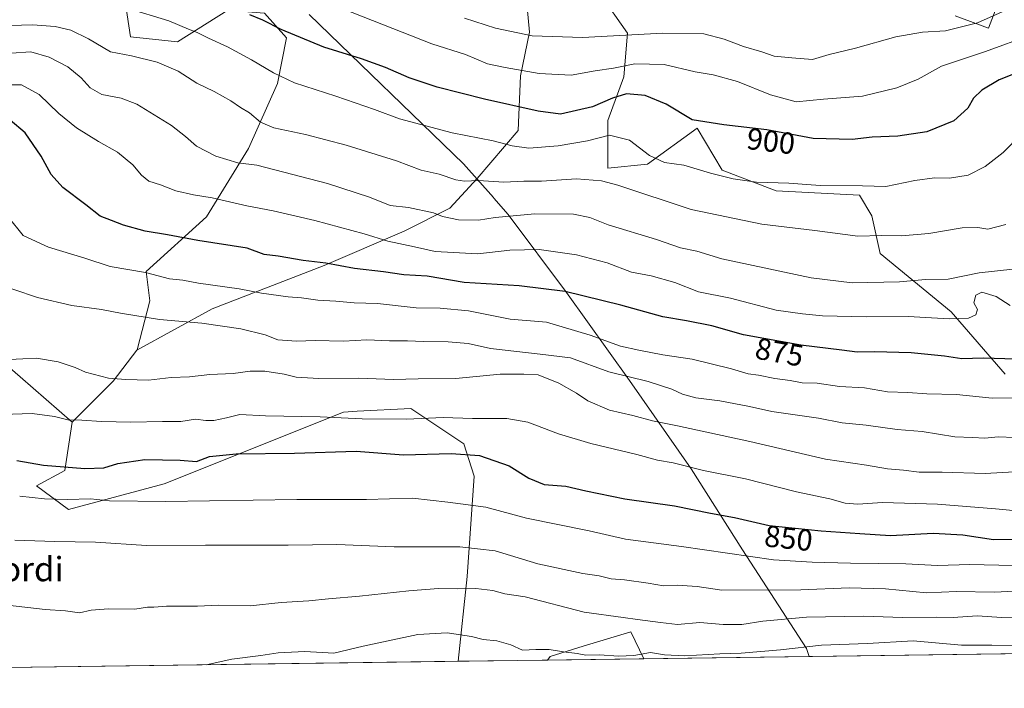
# Model space of a CAD drawing. Units: metres. Extents: x 593458 to 596895, y 4754516 to 4756876.
# Drawn here: x 593986 to 594311, y 4754516 to 4754736 of the extents above; entities that cross this region are included whole.
import ezdxf
from ezdxf.enums import TextEntityAlignment as Align

# ---------------------------------------------------------------- set-up
doc = ezdxf.new("R2010")
doc.units = ezdxf.units.M
doc.header["$MEASUREMENT"] = 0
for name, color, linetype, lineweight in [('Arbolado forestal CxS', 92, 'Continuous', 0), ('Comarca CxS', 21, 'Continuous', 0), ('Comunidad Autónoma CxS', 142, 'Continuous', 0), ('Curva de nivel maestra', 30, 'Continuous', 30), ('Curva de nivel normal', 30, 'Continuous', 0), ('Entidad de ámbito territorial', 7, 'Continuous', 0), ('Entidad de ámbito territorial CxS', 92, 'Continuous', 0), ('Municipio CxS', 4, 'Continuous', 0), ('Pastizal CxS', 92, 'Continuous', 0), ('Provincia CxS', 1, 'Continuous', 0), ('Rótulo de curva de nivel directora', 7, 'Continuous', 0), ('Texto cartográfico', 7, 'Continuous', 0)]:
    doc.layers.add(name, color=color, linetype=linetype, lineweight=lineweight)
doc.styles.add('Style-Arial', font='txt')

# ---------------------------------------------------------------- blocks, each defined once
blk = doc.blocks.new('*U23')
at = {"layer": 'Arbolado forestal CxS', "color": 92, "linetype": 'Continuous', "lineweight": 0}
blk.add_polyline3d([(594192.2763999999, 4754525.364600001, 829.6647999999988), (594160.4676000001, 4754524.9233, 829.4952999999952), (594161.3676000005, 4754526.0591, 829.8708999999944), (594172.3091000002, 4754529.4783, 831.3589000000065), (594188.0380999995, 4754534.265100001, 833.7214999999997)], close=True, dxfattribs=at)

msp = doc.modelspace()

# ---------------------------------------------------------------- linework, layer by layer
at = {"layer": 'Arbolado forestal CxS', "color": 92, "linetype": 'Continuous', "lineweight": 0, "extrusion": (-0.4118468994052386, 0.09363602252702664, 0.9064294935269975), "elevation": 201338.7825416726, "flags": 128}
msp.add_lwpolyline([(-4768003.732940552, -430055.2066686325), (-4767992.073452014, -430061.1390884387), (-4767975.914895222, -430072.3618174784)], dxfattribs=at)
at = {"layer": 'Arbolado forestal CxS', "color": 92, "linetype": 'Continuous', "lineweight": 0, "extrusion": (0.03542926620264053, 0.0004915719914208189, 0.9993720655758395), "elevation": 24214.21218359868, "flags": 128}
msp.add_lwpolyline([(4745824.315129505, -659591.5413555969), (4745824.315129505, -659277.8958403773)], dxfattribs=at)
at = {"layer": 'Arbolado forestal CxS', "color": 92, "linetype": 'Continuous', "lineweight": 0, "extrusion": (-0.005327612533407849, -7.392948417834128e-05, 0.99998580543882), "elevation": -2687.472803448262, "flags": 128}
msp.add_lwpolyline([(594188.263857755, 4754525.178909616), (594156.45460615, 4754524.737509614)], dxfattribs=at)
at = {"layer": 'Arbolado forestal CxS', "color": 92, "linetype": 'Continuous', "lineweight": 0}
for points in [[(594025.0755000003, 4754626.9937, 862.5136000000057), (594025.2068999996, 4754627.1643, 862.5540999999939), (594029.4123000001, 4754643.285900001, 867.5059000000037), (594028.2071000002, 4754652.929099999, 870.7044000000025), (594048.0997000001, 4754670.9869, 878.3395000000019), (594061.9495000001, 4754693.499700001, 887.0063999999984), (594071.4587000003, 4754714.8693, 894.2412000000041), (594074.4111000003, 4754729.995100001, 899.3957999999985), (594067.2273000004, 4754738.073100001, 901.355899999995), (594056.0811000001, 4754738.9987, 899.7044000000025), (594055.1482999995, 4754739.076099999, 899.5331000000006), (594038.4972000001, 4754728.6033, 893.5068000000028), (594023.0481000004, 4754730.3037, 892.4909999999946), (594021.0224000001, 4754743.4373, 896.5265999999974), (594017.5723000001, 4754754.780900001, 901.306500000006), (594009.6546, 4754760.192299999, 903.9388000000035), (594000.0477999998, 4754755.447100001, 901.3234999999986), (593982.5192999998, 4754746.7905, 897.7989999999991), (593968.9329000004, 4754730.585700001, 891.8834000000062), (593936.8339000001, 4754691.704100001, 880.842499999999), (593923.1858999999, 4754678.036499999, 876.1842000000034), (593907.6589000003, 4754672.1281, 873.3959999999934)], [(593982.5192999998, 4754746.7905, 897.7989999999991), (594000.0477999998, 4754755.447100001, 901.3234999999986), (594009.6546, 4754760.192299999, 903.9388000000035), (594017.5723000001, 4754754.780900001, 901.306500000006), (594021.0224000001, 4754743.4373, 896.5265999999974), (594023.0481000004, 4754730.3037, 892.4909999999946), (594038.4972000001, 4754728.6033, 893.5068000000028), (594055.1482999995, 4754739.076099999, 899.5331000000006), (594056.0811000001, 4754738.9987, 899.7044000000025), (594067.2273000004, 4754738.073100001, 901.355899999995), (594074.4111000003, 4754729.995100001, 899.3957999999985), (594071.4587000003, 4754714.8693, 894.2412000000041), (594061.9495000001, 4754693.499700001, 887.0063999999984), (594048.0997000001, 4754670.9869, 878.3395000000019), (594028.2071000002, 4754652.929099999, 870.7044000000025), (594029.4123000001, 4754643.285900001, 867.5059000000037), (594025.2068999996, 4754627.1643, 862.5540999999939), (594025.0755000003, 4754626.9937, 862.5136000000057), (594017.2471000003, 4754616.816500001, 860.0080000000017), (594003.7452999996, 4754603.315300001, 855.2679999999965), (594003.7274000002, 4754603.329399999, 855.2706999999937), (593986.5798000004, 4754618.297700001, 859.0016999999935), (593981.6244999999, 4754622.5452, 859.886599999998)], [(594311.4446999999, 4754619.113299999, 873.7195000000065), (594293.5891000004, 4754639.7149, 881.7853000000032), (594270.2411000002, 4754658.9429, 888.681700000001), (594267.4945, 4754671.3049, 892.263699999996), (594263.3734999998, 4754678.171700001, 894.3796000000002), (594235.9045000002, 4754679.5449, 894.6309000000037), (594218.0494999997, 4754686.412699999, 896.1980999999943), (594209.8088999996, 4754700.1469, 899.7609999999986), (594193.4744999995, 4754688.301899999, 894.2219999999943), (594180.3910999997, 4754686.9937, 892.0228999999963), (594180.3913000004, 4754702.693700001, 898.0515000000015), (594185.6250999998, 4754717.085300001, 904.1998000000023), (594186.9335000003, 4754731.4771, 911.305600000007), (594177.7753, 4754744.560500001, 918.6119999999937)], [(594177.7753, 4754744.560500001, 918.6119999999937), (594186.9335000003, 4754731.4771, 911.305600000007), (594185.6250999998, 4754717.085300001, 904.1998000000023), (594180.3913000004, 4754702.693700001, 898.0515000000015), (594180.3910999997, 4754686.9937, 892.0228999999963), (594193.4744999995, 4754688.301899999, 894.2219999999943), (594209.8088999996, 4754700.1469, 899.7609999999986), (594218.0494999997, 4754686.412699999, 896.1980999999943), (594235.9045000002, 4754679.5449, 894.6309000000037), (594263.3734999998, 4754678.171700001, 894.3796000000002), (594267.4945, 4754671.3049, 892.263699999996), (594270.2411000002, 4754658.9429, 888.681700000001), (594293.5891000004, 4754639.7149, 881.7853000000032), (594311.4446999999, 4754619.113299999, 873.7195000000065)], [(594294.9649, 4754737.229900001, 912.7550000000047), (594305.9528999999, 4754733.108899999, 909.7957000000025), (594310.0727000004, 4754744.096700001, 913.4789000000019)], [(594310.0727000004, 4754744.096700001, 913.4789000000019), (594305.9528999999, 4754733.108899999, 909.7957000000025), (594294.9649, 4754737.229900001, 912.7550000000047)], [(593897.4407000003, 4754657.7916, 868.7934999999999), (593916.4968999998, 4754649.445699999, 865.903999999995), (593939.8579000002, 4754643.782400001, 863.3600000000006), (593956.1398, 4754637.4112, 862.3849999999949), (593972.4216999998, 4754630.3322, 861.5918999999994), (593981.6244999999, 4754622.5452, 859.886599999998), (593986.5798000004, 4754618.297700001, 859.0016999999935), (594003.7274000002, 4754603.329399999, 855.2706999999937), (594003.7452999996, 4754603.315300001, 855.2679999999965)], [(593897.4407000003, 4754657.7916, 868.7934999999999), (593916.4968999998, 4754649.445699999, 865.903999999995), (593939.8579000002, 4754643.782400001, 863.3600000000006), (593956.1398, 4754637.4112, 862.3849999999949), (593972.4216999998, 4754630.3322, 861.5918999999994), (593981.6244999999, 4754622.5452, 859.886599999998), (593986.5798000004, 4754618.297700001, 859.0016999999935), (594003.7274000002, 4754603.329399999, 855.2706999999937), (594003.7452999996, 4754603.315300001, 855.2679999999965)], [(593981.6244999999, 4754622.5452, 859.886599999998), (593986.5798000004, 4754618.297700001, 859.0016999999935), (594003.7274000002, 4754603.329399999, 855.2706999999937), (594003.7452999996, 4754603.315300001, 855.2679999999965), (594003.7154999999, 4754603.285499999, 855.2575999999973), (594001.3271000005, 4754587.3663, 850.252099999998), (593991.9861000003, 4754582.306100001, 847.503800000006), (594002.5562000005, 4754574.585100001, 844.4014000000025), (594034.1202999996, 4754582.9781, 847.7035999999936), (594093.2697000002, 4754606.649300001, 856.3018000000012), (594097.7182999998, 4754606.885700001, 856.4449000000022), (594115.4776999997, 4754607.828500001, 857.1147000000057), (594132.9117000002, 4754596.192299999, 852.1012999999948), (594136.3465, 4754585.4825, 848.2823000000062), (594133.9691000005, 4754552.408700001, 836.9600000000065), (594131.0542000001, 4754524.5152, 827.9137999999948), (593817.6357000005, 4754520.1665, 839.0270000000019)], [(594003.7452999996, 4754603.315300001, 855.2679999999965), (594003.7154999999, 4754603.285499999, 855.2575999999973), (594001.3271000005, 4754587.3663, 850.252099999998), (593991.9861000003, 4754582.306100001, 847.503800000006), (594002.5562000005, 4754574.585100001, 844.4014000000025), (594034.1202999996, 4754582.9781, 847.7035999999936), (594093.2697000002, 4754606.649300001, 856.3018000000012), (594097.7182999998, 4754606.885700001, 856.4449000000022), (594115.4776999997, 4754607.828500001, 857.1147000000057), (594132.9117000002, 4754596.192299999, 852.1012999999948), (594136.3465, 4754585.4825, 848.2823000000062), (594133.9691000005, 4754552.408700001, 836.9600000000065), (594131.0542000001, 4754524.5153, 827.9137999999948)], [(594192.2763999999, 4754525.364700001, 829.6647999999988), (594188.0380999995, 4754534.265100001, 833.7214999999997), (594172.3091000002, 4754529.4783, 831.3589000000065), (594161.3676000005, 4754526.0591, 829.8708999999944), (594160.4676999999, 4754524.923400001, 829.4953999999999)]]:
    msp.add_polyline3d(points, dxfattribs=at)
at = {"layer": 'Comarca CxS', "color": 21, "linetype": 'Continuous', "lineweight": 0, "flags": 128}
msp.add_lwpolyline([(595699.2419428778, 4754546.273443883), (594246.748132666, 4754526.120390803), (593814.4107699681, 4754520.121798753)], dxfattribs=at)
at = {"layer": 'Comunidad Autónoma CxS', "color": 142, "linetype": 'Continuous', "lineweight": 0, "flags": 128}
msp.add_lwpolyline([(593773.5400767897, 4754519.554726285), (593489.2300007134, 4754515.609982415), (593478.2852878962, 4755317.64561003), (593471.785309799, 4755793.968205084), (593457.6600007137, 4756829.079982393), (595174.0183501121, 4756852.902159957), (595551.1852865288, 4756858.137044464), (596856.2000007394, 4756876.249982392), (596860.2509323638, 4756589.828564774), (596888.920000738, 4754562.779982416), (596681.6981451827, 4754559.904821762), (595954.7833663989, 4754549.819028613), (595699.2419428778, 4754546.273443883), (594246.748132666, 4754526.120390803), (593814.4107699681, 4754520.121798753)], close=True, dxfattribs=at)
at = {"layer": 'Curva de nivel maestra', "color": 30, "linetype": 'Continuous', "lineweight": 30, "flags": 128}
for points, elevation in [([(594318.3399999999, 4754719.670100001), (594309.4699999997, 4754716.090100001), (594303.6900000004, 4754712.700099999), (594300.9699999997, 4754710.110099999), (594299.0599999996, 4754706.840100001), (594296.8399999999, 4754704.700099999), (594294.4900000002, 4754702.6501), (594285.5599999996, 4754698.950099999), (594276.04, 4754697.610099999), (594267.5599999996, 4754697.190099999), (594260.9800000006, 4754696.5001), (594248.1500000004, 4754696.790100001), (594232.8600000005, 4754699.630100001), (594218.7000000002, 4754701.3301), (594208.2100000001, 4754702.9101), (594199.5899999999, 4754708.090100001), (594192.7000000002, 4754710.920100001), (594186.54, 4754711.460100001), (594181.9299999997, 4754710.120100001), (594175.3200000003, 4754707.1801), (594164.7400000002, 4754704.780099999), (594157.4100000003, 4754705.8301), (594139.7400000002, 4754709.790100001), (594124.0999999996, 4754713.7501), (594114.8799999999, 4754716.840100001), (594107.1299999999, 4754720.1601), (594099.1399999997, 4754723.0101), (594086.7400000002, 4754726.9101), (594072.6900000004, 4754732.7301), (594066.6500000004, 4754735.8101), (594062.3799999999, 4754737.5701)], 900), ([(594314.9600000001, 4754624.120100001), (594304.1200000001, 4754624.4001), (594297.1200000001, 4754624.210100001), (594291.4000000004, 4754625.030099999), (594280.3799999999, 4754626.200099999), (594268.3600000005, 4754626.540100001), (594262.5700000003, 4754626.4101), (594257.6100000005, 4754627.0701), (594244.0899999999, 4754628.690099999), (594225.0999999996, 4754632.110099999), (594214.7400000002, 4754635.0601), (594206.3799999999, 4754636.710100001), (594198.5700000003, 4754638.020099999), (594184.7100000001, 4754641.860099999), (594166.2800000003, 4754646.4001), (594151.1600000003, 4754648.210100001), (594132.9900000002, 4754649.3301), (594120.8499999996, 4754651.4101), (594113.0899999999, 4754651.920100001), (594106.4600000001, 4754652.9001), (594096.8399999999, 4754653.9801), (594087.3799999999, 4754655.7501), (594079.9600000001, 4754656.600099999), (594071.7100000001, 4754657.9801), (594067.0999999996, 4754658.600099999), (594061.4900000002, 4754660.620100001), (594045.2100000001, 4754663.130100001), (594035.2100000001, 4754665.0101), (594027.8600000005, 4754666.210100001), (594020.7400000002, 4754668.190099999), (594016.79, 4754669.8201), (594013.0099999999, 4754671.2301), (594008.2599999999, 4754674.940099999), (594000.6699999999, 4754680.610099999), (593996.8099999996, 4754684.9001), (593993.5999999996, 4754690.970100001), (593988.2199999997, 4754698.6801), (593983.3600000005, 4754702.800100001)], 875), ([(593985.5300000003, 4754590.6801), (593994.3300000001, 4754589.100099999), (594007.9000000004, 4754588.030099999), (594014.2000000002, 4754588.2301), (594018.7800000003, 4754589.640100001), (594027.6799999997, 4754591.0001), (594039.3700000001, 4754590.780099999), (594044.7800000003, 4754590.360099999), (594049.0499999998, 4754591.970100001), (594057.7999999998, 4754592.840100001), (594077.0999999996, 4754593.130100001), (594097.4199999999, 4754593.780099999), (594113.0599999996, 4754592.5801), (594128.7300000006, 4754593.0101), (594138.04, 4754592.3301), (594147.8200000003, 4754588.960100001), (594154.3899999997, 4754584.870100001), (594159.3899999997, 4754582.7601), (594166.5499999998, 4754582.2601), (594173.1100000005, 4754580.640100001), (594185.9600000001, 4754578.0101), (594202.3700000001, 4754575.700099999), (594214.2800000003, 4754573.3101), (594222.1900000004, 4754571.870100001), (594233.5999999996, 4754569.300100001), (594250.7800000003, 4754567.4801), (594263.5300000003, 4754566.5701), (594273.6299999999, 4754566.0001), (594287.6900000004, 4754566.720100001), (594297.4500000002, 4754566.1501), (594307.54, 4754564.6601), (594315.4299999997, 4754564.780099999)], 850)]:
    msp.add_lwpolyline(points, dxfattribs=dict(at, elevation=elevation))
at = {"layer": 'Curva de nivel normal', "color": 30, "linetype": 'Continuous', "lineweight": 0, "flags": 128}
for points, elevation in [([(594316.7400000002, 4754698.26), (594310.7400000002, 4754692.180000001), (594304.8600000005, 4754687.609999999), (594299.2100000001, 4754684.76), (594293.1100000005, 4754683.74), (594288.0899999999, 4754683.779999999), (594281.6600000003, 4754682.9), (594272.0700000003, 4754681), (594264.4100000003, 4754681.17), (594250.4100000003, 4754681.289999999), (594240.04, 4754682.039999999), (594229.4400000004, 4754682.449999999), (594221.7300000006, 4754683.52), (594214.2699999996, 4754685.359999999), (594205.5099999999, 4754688), (594199.0899999999, 4754688.890000001), (594194.1299999999, 4754691.189999999), (594187.5300000003, 4754696.230000001), (594180.9100000003, 4754697.859999999), (594173.75, 4754696.07), (594164.0700000003, 4754694.359999999), (594154.3799999999, 4754693.619999999), (594148.8899999997, 4754694.41), (594142.6299999999, 4754696), (594129.0300000003, 4754698.640000001), (594111.6699999999, 4754703.27), (594103.4100000003, 4754706.4), (594090.7400000002, 4754710.699999999), (594077.0800000001, 4754715.180000001), (594070.1399999997, 4754718.439999999), (594062.8600000005, 4754722.699999999), (594054.9800000006, 4754727.01), (594048.7100000001, 4754729.850000001), (594044.9699999997, 4754731.730000001), (594042.1699999999, 4754732.800000001), (594035.5899999999, 4754735.619999999), (594021.9100000003, 4754739.74)], 895), ([(594320.0099999999, 4754730.930000001), (594304.8899999997, 4754725.439999999), (594290.4100000003, 4754720.619999999), (594282.7400000002, 4754716.34), (594275.7400000002, 4754713.5), (594264.3499999996, 4754710.74), (594251.4699999997, 4754709.789999999), (594242.5199999996, 4754708.930000001), (594233.9900000002, 4754711.230000001), (594223.2000000002, 4754715.619999999), (594215.1200000001, 4754717.82), (594209.1500000004, 4754718.75), (594199.0199999996, 4754721.199999999), (594189.2800000003, 4754721.359999999), (594182.2199999997, 4754719.949999999), (594176.2800000003, 4754719.050000001), (594168.3200000003, 4754717.67), (594157.7699999996, 4754718.26), (594146.5199999996, 4754720.220000001), (594140.7100000001, 4754721.41), (594133.4699999997, 4754724.470000001), (594122.4000000004, 4754727.960000001), (594093.0700000003, 4754739.49)], 905), ([(594311.4699999997, 4754739.01), (594302.3300000001, 4754734.92), (594291.7400000002, 4754732.32), (594284.1399999997, 4754731.800000001), (594275.3399999999, 4754730.26), (594262.0700000003, 4754726.59), (594253.3600000005, 4754724.460000001), (594247.8899999997, 4754722.810000001), (594241.0300000003, 4754723.34), (594235.25, 4754723.939999999), (594231.1699999999, 4754725.4), (594225.1399999997, 4754727.060000001), (594218.7999999998, 4754729.529999999), (594212.0199999996, 4754731.279999999), (594198.5099999999, 4754731.550000001), (594172.0300000003, 4754730.100000001), (594155.4500000002, 4754730.680000001), (594143.3700000001, 4754733.140000001), (594133.1799999997, 4754736.439999999)], 910), ([(594311.6100000005, 4754668.42), (594305.7100000001, 4754666.869999999), (594302.4100000003, 4754667.41), (594297.1900000004, 4754667.380000001), (594286.2100000001, 4754665.480000001), (594277.2199999997, 4754664.689999999), (594270.6799999997, 4754664.779999999), (594262.79, 4754664.640000001), (594248.6200000001, 4754666.51), (594231.1900000004, 4754668.600000001), (594207.8799999999, 4754673.350000001), (594183.7000000002, 4754681.4), (594178.2599999999, 4754682.83), (594170.0700000003, 4754683.5), (594158.4900000002, 4754682.76), (594152.7300000006, 4754682.720000001), (594146.1600000003, 4754682.449999999), (594137.7400000002, 4754682.960000001), (594133.1399999997, 4754682.699999999), (594130.3300000001, 4754683.180000001), (594124.7999999998, 4754684.99), (594118.8099999996, 4754686.369999999), (594110.6799999997, 4754689.42), (594094.1299999999, 4754694.600000001), (594080.6699999999, 4754698.16), (594070.2199999997, 4754700.32), (594065.8300000001, 4754702.210000001), (594062.2300000006, 4754705.26), (594059.2599999999, 4754707.050000001), (594056.1100000005, 4754709.210000001), (594050.6399999997, 4754712.24), (594044.8799999999, 4754715.08), (594038.7000000002, 4754718.939999999), (594031.7599999999, 4754721.930000001), (594023.3200000003, 4754724.029999999), (594016.3700000001, 4754725.359999999), (594009.1200000001, 4754729.630000001), (594003.3099999996, 4754732.52), (593998.1299999999, 4754733.699999999), (593990.7400000002, 4754734.24), (593983.4100000003, 4754734.039999999)], 890), ([(594314, 4754653.77), (594302.9000000004, 4754652.57), (594292.6600000003, 4754650.430000001), (594285.1200000001, 4754650.32), (594276.5300000003, 4754649.560000001), (594261, 4754649.199999999), (594247.4600000001, 4754650.83), (594218, 4754657.180000001), (594209.7199999997, 4754659.630000001), (594204.3899999997, 4754660.710000001), (594196.4400000004, 4754663.470000001), (594180.5199999996, 4754668.300000001), (594174.5, 4754670.77), (594169.0499999998, 4754671.91), (594156.3600000005, 4754671.99), (594143.2000000002, 4754670.789999999), (594137.7800000003, 4754669.92), (594131.1799999997, 4754670), (594125.8700000001, 4754671.119999999), (594122.9100000003, 4754672.300000001), (594114.6900000004, 4754674.08), (594108.6699999999, 4754674.699999999), (594101.79, 4754677.49), (594087.9600000001, 4754681.980000001), (594064.7100000001, 4754688.060000001), (594058.4100000003, 4754688.779999999), (594051.1799999997, 4754691.02), (594044.7199999997, 4754694.310000001), (594041.1500000004, 4754697.449999999), (594036.54, 4754701.109999999), (594030.7599999999, 4754704.59), (594025.1100000005, 4754708.140000001), (594019.9199999999, 4754710.050000001), (594013.5099999999, 4754711.27), (594009.7199999997, 4754713.52), (594006.7699999996, 4754716.800000001), (594002.3700000001, 4754720.4), (593996.2000000002, 4754723.560000001), (593990.1699999999, 4754725.4), (593983.6200000001, 4754724.9)], 885), ([(594313.0700000003, 4754641.74), (594308.4400000004, 4754644.680000001), (594303.7199999997, 4754646.180000001), (594301.7400000002, 4754645.140000001), (594301.0899999999, 4754642.609999999), (594302.2999999998, 4754640.439999999), (594301.7199999997, 4754638.630000001), (594299.3600000005, 4754637.630000001), (594292.9400000004, 4754637.359999999), (594279.4299999997, 4754638.130000001), (594265.75, 4754638.02), (594251.1799999997, 4754638.34), (594244.6299999999, 4754638.980000001), (594235.8899999997, 4754640.26), (594220.8300000001, 4754644.199999999), (594210.3300000001, 4754646.230000001), (594202.5199999996, 4754649.380000001), (594194.7100000001, 4754651.560000001), (594188.25, 4754652.720000001), (594180.1399999997, 4754655.789999999), (594170.0199999996, 4754658.42), (594157.8099999996, 4754660.16), (594148.0899999999, 4754660), (594137.5800000001, 4754658.83), (594123.5, 4754659.529999999), (594116.6500000004, 4754661.100000001), (594107.8600000005, 4754662.92), (594100.0700000003, 4754665.34), (594083.7400000002, 4754669.720000001), (594070.0700000003, 4754672.91), (594061.3099999996, 4754674.600000001), (594049.9400000004, 4754677.25), (594043.8200000003, 4754678.180000001), (594037.9500000002, 4754679.539999999), (594032.9000000004, 4754681.529999999), (594029.0599999996, 4754682.710000001), (594026.6200000001, 4754684.66), (594023.79, 4754688.16), (594018.7300000006, 4754692.279999999), (594012.4199999999, 4754695.859999999), (594005.2199999997, 4754700.350000001), (593999.3300000001, 4754705.08), (593992.8899999997, 4754711.34), (593987.0700000003, 4754714.449999999), (593981.7400000002, 4754714.5)], 880), ([(594320.4100000003, 4754611.4), (594307.1500000004, 4754611.27), (594295.3499999996, 4754612.470000001), (594285.5599999996, 4754612.600000001), (594279.2999999998, 4754613.09), (594272.6399999997, 4754613.33), (594265.0899999999, 4754614.600000001), (594256.8399999999, 4754615.109999999), (594249.3799999999, 4754616.140000001), (594244.4800000006, 4754616.300000001), (594240.5, 4754617.02), (594235.5099999999, 4754617.66), (594230.0599999996, 4754618.84), (594226.6299999999, 4754619.189999999), (594221.1500000004, 4754620.890000001), (594208.1799999997, 4754624.07), (594198.5700000003, 4754625.529999999), (594190.5800000001, 4754627.08), (594184.5599999996, 4754628.350000001), (594174.6100000005, 4754632), (594160.2100000001, 4754636.310000001), (594148.1699999999, 4754637.289999999), (594134.4100000003, 4754639.970000001), (594125.0999999996, 4754640.869999999), (594117.1699999999, 4754641.029999999), (594104.4299999997, 4754642.380000001), (594096.7300000006, 4754642.640000001), (594090.7400000002, 4754643.180000001), (594084.75, 4754643.539999999), (594079.4199999999, 4754644.279999999), (594074.9900000002, 4754644.59), (594066.1600000003, 4754645.800000001), (594058.8499999996, 4754647.26), (594045.4800000006, 4754649.07), (594040.2199999997, 4754650.060000001), (594035.8899999997, 4754650.59), (594027.9199999999, 4754652.619999999), (594016.2599999999, 4754654.630000001), (594007.9400000004, 4754657.4), (593995.9400000004, 4754660.949999999), (593987.6299999999, 4754664.84), (593982.7199999997, 4754670.99)], 870), ([(594314.5300000003, 4754598.26), (594309.0700000003, 4754598.430000001), (594304.7400000002, 4754598.060000001), (594300.6600000003, 4754598.300000001), (594294.7699999996, 4754598.52), (594284, 4754600.199999999), (594275.7800000003, 4754600.880000001), (594265.6399999997, 4754602.350000001), (594257.6799999997, 4754603.07), (594249.9000000004, 4754604.680000001), (594234.4699999997, 4754606.859999999), (594227.0700000003, 4754608.460000001), (594217.3799999999, 4754610.32), (594209.4100000003, 4754611.380000001), (594205.0099999999, 4754612.5), (594201.5, 4754614.24), (594193.6799999997, 4754616.720000001), (594180.7400000002, 4754619.939999999), (594168.0700000003, 4754624.470000001), (594158.0700000003, 4754625.77), (594141.7400000002, 4754627.609999999), (594134.3200000003, 4754629.189999999), (594127.7199999997, 4754629.800000001), (594119.6299999999, 4754629.91), (594114.3300000001, 4754630.16), (594108.3899999997, 4754630.07), (594100.9400000004, 4754630.449999999), (594093.2100000001, 4754629.970000001), (594083.8799999999, 4754630.24), (594077.7100000001, 4754630.029999999), (594071.5800000001, 4754630.430000001), (594067.4199999999, 4754632.07), (594059.3399999999, 4754634.039999999), (594046.5099999999, 4754635.949999999), (594032.54, 4754637.199999999), (594019.75, 4754639.189999999), (594013.4600000001, 4754640.49), (594003.7000000002, 4754641.74), (593992.3600000005, 4754644.380000001), (593976.6100000005, 4754649.630000001)], 865), ([(594314.3399999999, 4754586.949999999), (594304.7999999998, 4754586.42), (594290.7000000002, 4754586.859999999), (594283.0499999998, 4754586.869999999), (594277.9000000004, 4754587.470000001), (594272.5999999996, 4754587.930000001), (594265.7400000002, 4754589.109999999), (594252.1799999997, 4754591.140000001), (594227.25, 4754596.9), (594203.4199999999, 4754602.119999999), (594195.1399999997, 4754603.730000001), (594188.6100000005, 4754605.539999999), (594180.9299999997, 4754607.25), (594173.79, 4754610.390000001), (594170.0199999996, 4754612.850000001), (594164.2100000001, 4754616.119999999), (594157.4299999997, 4754618.92), (594152.7100000001, 4754619.140000001), (594144.9400000004, 4754619.100000001), (594130.2300000006, 4754617.689999999), (594117.8600000005, 4754617.550000001), (594109.7400000002, 4754617.32), (594098.2599999999, 4754617.83), (594085.1299999999, 4754617.720000001), (594077.5899999999, 4754618.189999999), (594073.7199999997, 4754619.17), (594067.3099999996, 4754620.100000001), (594062.4900000002, 4754620.100000001), (594056.8499999996, 4754619.34), (594049.1200000001, 4754619.039999999), (594042.4600000001, 4754618.289999999), (594036.3799999999, 4754618.060000001), (594028.9299999997, 4754617.15), (594021.4600000001, 4754617.380000001), (594015.7400000002, 4754617.77), (594008.2000000002, 4754619.83), (594004.7100000001, 4754621.359999999), (593999.1399999997, 4754623.17), (593991.9900000002, 4754624.359999999), (593987.4800000006, 4754624.180000001), (593980.8600000005, 4754623.890000001)], 860), ([(594319.9199999999, 4754573.65), (594308.1799999997, 4754574.699999999), (594289.0700000003, 4754576.27), (594271.0099999999, 4754576.890000001), (594262.8200000003, 4754576.300000001), (594258.6799999997, 4754576.58), (594253.6200000001, 4754578.01), (594242.6100000005, 4754580.350000001), (594225.7599999999, 4754584.59), (594211.9500000002, 4754587.42), (594201.9100000003, 4754589.880000001), (594196.8200000003, 4754590.84), (594189.9600000001, 4754592.66), (594174.79, 4754596.27), (594164.0999999996, 4754599.52), (594154.0700000003, 4754603.350000001), (594147.0700000003, 4754604.57), (594135.7400000002, 4754604.57), (594126.0700000003, 4754604.84), (594114.0499999998, 4754604.310000001), (594099.4400000004, 4754604.42), (594085.5499999998, 4754605.050000001), (594067.5300000003, 4754605.42), (594059.0800000001, 4754605.880000001), (594054.6699999999, 4754604.699999999), (594050.5199999996, 4754603.890000001), (594047.8200000003, 4754603.9), (594044.4199999999, 4754604.300000001), (594039.6100000005, 4754603.57), (594033.54, 4754603.57), (594023.0700000003, 4754603.300000001), (594013.4100000003, 4754603.49), (594006.9600000001, 4754604.01), (594002.3099999996, 4754604.08), (593997.9600000001, 4754605.16), (593990.5999999996, 4754606.220000001), (593980.8300000001, 4754605.800000001)], 855), ([(594314.0700000003, 4754556.07), (594299.7400000002, 4754556.430000001), (594289.1299999999, 4754556.109999999), (594278.6299999999, 4754556.59), (594260.4600000001, 4754556.800000001), (594247.7400000002, 4754557.180000001), (594235.0700000003, 4754557.930000001), (594204.7400000002, 4754562.32), (594186.2100000001, 4754564.76), (594174.2800000003, 4754567.539999999), (594153.54, 4754571.67), (594140.1200000001, 4754575.34), (594127.6399999997, 4754576.92), (594116, 4754578.220000001), (594100.7999999998, 4754577.850000001), (594077.8099999996, 4754577.789999999), (594034.6699999999, 4754577.119999999), (594016.1200000001, 4754577.390000001), (594009.8399999999, 4754578.02), (594002.2000000002, 4754577.83), (593994.6100000005, 4754578.07), (593986.4600000001, 4754578.949999999)], 845), ([(594323.7400000002, 4754548.100000001), (594307.7400000002, 4754547.32), (594295.4199999999, 4754547.480000001), (594285.5099999999, 4754547.109999999), (594271.9800000006, 4754548.350000001), (594260.0199999996, 4754548.720000001), (594244, 4754548.029999999), (594217.9600000001, 4754548), (594209.8799999999, 4754549.15), (594203.2199999997, 4754549.640000001), (594198.7400000002, 4754549.34), (594193.7400000002, 4754550.25), (594185.9100000003, 4754551.380000001), (594181.4900000002, 4754551.720000001), (594177.5499999998, 4754552.640000001), (594172.1500000004, 4754553.4), (594157.29, 4754556.600000001), (594143.2800000003, 4754560.949999999), (594131.6200000001, 4754562.220000001), (594109.9000000004, 4754562.24), (594091.0599999996, 4754563), (594075.0199999996, 4754562.82), (594047.7400000002, 4754562.83), (594028.2400000002, 4754562.699999999), (594011.5, 4754563.76), (593998.0599999996, 4754564.02), (593984.9100000003, 4754564.430000001)], 840), ([(594322.9800000006, 4754539.01), (594310.3600000005, 4754538.949999999), (594302.1799999997, 4754539.449999999), (594294.2699999996, 4754538.980000001), (594288.8300000001, 4754539.02), (594277.5700000003, 4754538.930000001), (594264.7800000003, 4754539.41), (594245.9299999997, 4754539.02), (594231.5099999999, 4754537.680000001), (594224.5999999996, 4754536.619999999), (594218.4100000003, 4754536.640000001), (594210.7400000002, 4754537.310000001), (594203.4100000003, 4754536.67), (594197.7400000002, 4754537.34), (594190.1699999999, 4754538.279999999), (594185.4600000001, 4754538.99), (594172.6100000005, 4754540.710000001), (594153.1500000004, 4754545.699999999), (594146.4900000002, 4754546.77), (594142.4400000004, 4754547.800000001), (594136.8799999999, 4754548.460000001), (594130.8200000003, 4754548.359999999), (594124.5700000003, 4754548.49), (594114.7800000003, 4754547.710000001), (594098.54, 4754545.92), (594088.2400000002, 4754545.130000001), (594081.8200000003, 4754544.480000001), (594072.7300000006, 4754543.930000001), (594062.4100000003, 4754542.83), (594052.0700000003, 4754543.039999999), (594045.1299999999, 4754542.710000001), (594034.9299999997, 4754542.640000001), (594030.6600000003, 4754542.359999999), (594028.6200000001, 4754542.32), (594024.4199999999, 4754541.710000001), (594015.75, 4754541.789999999), (594010.0599999996, 4754541.34), (594006.1500000004, 4754540.52), (594001.6200000001, 4754541.109999999), (593994.8899999997, 4754541.58), (593982.4100000003, 4754542.960000001)], 835.0000000000001), ([(594317.6799999997, 4754529.550000001), (594307.0700000003, 4754529.779999999), (594297.0199999996, 4754529.800000001), (594281.0999999996, 4754531.25), (594266.0199999996, 4754530.359999999), (594250.9000000004, 4754529.810000001), (594237.3799999999, 4754528.26), (594224.4100000003, 4754527.140000001), (594217.3200000003, 4754527.01), (594205.7699999996, 4754526.279999999), (594199.0800000001, 4754526.689999999), (594194.4299999997, 4754527.359999999), (594189.0099999999, 4754526.439999999), (594183.9000000004, 4754526.220000001), (594177.6500000004, 4754526.640000001), (594173.1500000004, 4754526.480000001), (594170.2400000002, 4754527.050000001), (594165.7599999999, 4754527.58), (594161.04, 4754528.430000001), (594156.6399999997, 4754528.449999999), (594152.2100000001, 4754528.199999999), (594148.4500000002, 4754529.9), (594143.7800000003, 4754531.27), (594139.25, 4754531.720000001), (594135.4100000003, 4754532.680000001), (594127.4100000003, 4754533.939999999), (594117.7400000002, 4754533.380000001), (594099.7400000002, 4754529.460000001), (594090.0199999996, 4754527.15), (594080.54, 4754527.710000001), (594071.6600000003, 4754527.25), (594065.9500000002, 4754526.390000001), (594056.3799999999, 4754525.25), (594048.0038999999, 4754523.3629)], 830)]:
    msp.add_lwpolyline(points, dxfattribs=dict(at, elevation=elevation))
at = {"layer": 'Entidad de ámbito territorial', "color": 7, "linetype": 'Continuous', "lineweight": 0, "flags": 128}
msp.add_lwpolyline([(594081.9149999989, 4754737.647000001), (594132.8489999992, 4754688.48), (594142.6709999982, 4754677.312000004), (594142.8329999989, 4754677.128), (594147.5470000004, 4754671.764000002), (594166.7499999991, 4754645.993000002), (594187.5409999995, 4754617.077000001), (594207.8319999992, 4754587.896999998), (594224.768, 4754561.187000002), (594245.8899999979, 4754528.702), (594246.7481326651, 4754526.120390803)], dxfattribs=at)
msp.add_lwpolyline([(594081.9149999989, 4754737.647000001), (594132.8489999992, 4754688.48), (594142.6709999982, 4754677.312000004), (594142.8329999989, 4754677.128), (594147.5470000004, 4754671.764000002), (594166.7499999991, 4754645.993000002), (594187.5409999995, 4754617.077000001), (594207.8319999992, 4754587.896999998), (594224.768, 4754561.187000002), (594245.8899999979, 4754528.702), (594246.7481326651, 4754526.120390803)], dxfattribs=at)
at = {"layer": 'Entidad de ámbito territorial CxS', "color": 92, "linetype": 'Continuous', "lineweight": 0, "flags": 128}
for points in [[(594081.9149999997, 4754737.647), (594132.8490000002, 4754688.480000001), (594142.670999999, 4754677.312000002), (594142.8329999998, 4754677.128000001), (594147.5470000011, 4754671.764000001), (594166.7499999999, 4754645.993000001), (594187.5410000003, 4754617.077), (594207.8320000002, 4754587.897), (594224.7680000009, 4754561.187000001), (594245.8899999987, 4754528.701999999), (594246.748132666, 4754526.120390803), (593814.4107699681, 4754520.121798753)], [(595699.2419428778, 4754546.273443883), (594246.748132666, 4754526.120390803), (594245.8899999987, 4754528.701999999), (594224.7680000009, 4754561.187000001), (594207.8320000002, 4754587.897), (594187.5410000003, 4754617.077), (594166.7499999999, 4754645.993000001), (594147.5470000011, 4754671.764000001), (594142.8329999998, 4754677.128000001), (594142.670999999, 4754677.312000002), (594132.8490000002, 4754688.480000001), (594081.9149999997, 4754737.647)]]:
    msp.add_lwpolyline(points, dxfattribs=at)
at = {"layer": 'Municipio CxS', "color": 4, "linetype": 'Continuous', "lineweight": 0, "flags": 128}
msp.add_lwpolyline([(595699.2419428778, 4754546.273443883), (594246.748132666, 4754526.120390803), (593814.4107699681, 4754520.121798753)], dxfattribs=at)
at = {"layer": 'Pastizal CxS', "color": 92, "linetype": 'Continuous', "lineweight": 0, "extrusion": (-0.4118468994052386, 0.09363602252702664, 0.9064294935269975), "elevation": 201338.7825416726, "flags": 128}
msp.add_lwpolyline([(-4768003.732940552, -430055.2066686325), (-4767992.073452014, -430061.1390884387), (-4767975.914895222, -430072.3618174784)], dxfattribs=at)
at = {"layer": 'Pastizal CxS', "color": 92, "linetype": 'Continuous', "lineweight": 0, "extrusion": (0.02152014451842886, 0.0002985852829580273, 0.9997683702872054), "elevation": 15036.20758616309, "flags": 128}
msp.add_lwpolyline([(4745824.352252842, -660092.3474040055), (4745824.352252842, -659925.5430176865)], dxfattribs=at)
at = {"layer": 'Pastizal CxS', "color": 92, "linetype": 'Continuous', "lineweight": 0, "extrusion": (-0.05368334071898971, -0.0007448338792256831, 0.9985577320073894), "elevation": -34609.55112086851, "flags": 128}
msp.add_lwpolyline([(-4745824.422312776, 659156.5263288293), (-4745824.422312776, 659127.0675103464)], dxfattribs=at)
at = {"layer": 'Pastizal CxS', "color": 92, "linetype": 'Continuous', "lineweight": 0}
for points in [[(594159.6392999999, 4754979.0222, 1007.269799999995), (594162.5099, 4754975.8683, 1007.153200000001), (594179.3296999997, 4754956.058300001, 1000.552599999996), (594191.0263, 4754943.584100001, 998.1959999999963), (594195.3135000002, 4754941.2455, 998.0662000000011), (594208.8743000003, 4754934.465100001, 997.5415999999968), (594220.9282999998, 4754921.6577, 993.5613000000012), (594222.4347000001, 4754906.590299999, 989.5385999999999), (594217.9140999997, 4754883.9889, 982.1058000000049), (594202.8454999998, 4754838.033100001, 963.2851999999986), (594185.5173000004, 4754822.212099999, 955.9189000000043), (594175.7226999998, 4754795.843900001, 944.2492000000057), (594166.0926999999, 4754772.728499999, 931.4680999999982), (594152.9905000003, 4754748.397100001, 918.5029999999971), (594154.6266999999, 4754731.8071, 911.1993999999978), (594151.6129000002, 4754717.493100001, 904.9811000000045), (594150.8592999997, 4754699.411900001, 897.8340000000027), (594137.2978999997, 4754683.5911, 890.813599999994), (594128.2571, 4754673.797300001, 886.6184000000068), (594113.1892999997, 4754666.263499999, 882.7115999999952), (594086.8205000004, 4754654.963099999, 875.3926999999967), (594049.9042999997, 4754640.6491, 867.4983999999969), (594025.0755000003, 4754626.9937, 862.5136000000057)], [(594025.0755000003, 4754626.9937, 862.5136000000057), (594025.2068999996, 4754627.1643, 862.5540999999939), (594029.4123000001, 4754643.285900001, 867.5059000000037), (594028.2071000002, 4754652.929099999, 870.7044000000025), (594048.0997000001, 4754670.9869, 878.3395000000019), (594061.9495000001, 4754693.499700001, 887.0063999999984), (594071.4587000003, 4754714.8693, 894.2412000000041), (594074.4111000003, 4754729.995100001, 899.3957999999985), (594067.2273000004, 4754738.073100001, 901.355899999995), (594056.0811000001, 4754738.9987, 899.7044000000025), (594055.1482999995, 4754739.076099999, 899.5331000000006), (594038.4972000001, 4754728.6033, 893.5068000000028), (594023.0481000004, 4754730.3037, 892.4909999999946), (594021.0224000001, 4754743.4373, 896.5265999999974), (594017.5723000001, 4754754.780900001, 901.306500000006), (594009.6546, 4754760.192299999, 903.9388000000035), (594000.0477999998, 4754755.447100001, 901.3234999999986), (593982.5192999998, 4754746.7905, 897.7989999999991), (593968.9329000004, 4754730.585700001, 891.8834000000062), (593936.8339000001, 4754691.704100001, 880.842499999999), (593923.1858999999, 4754678.036499999, 876.1842000000034), (593907.6589000003, 4754672.1281, 873.3959999999934)], [(594359.0261000004, 4754527.678200001, 826.0748000000021), (594192.2763999999, 4754525.364600001, 829.6647999999988), (594188.0380999995, 4754534.265100001, 833.7214999999997), (594172.3091000002, 4754529.4783, 831.3589000000065), (594161.3676000005, 4754526.0591, 829.8708999999944), (594160.4676000001, 4754524.9233, 829.4952999999952), (594131.0542000001, 4754524.5152, 827.9137999999948), (594133.9691000005, 4754552.408700001, 836.9600000000065), (594136.3465, 4754585.4825, 848.2823000000062), (594132.9117000002, 4754596.192299999, 852.1012999999948), (594115.4776999997, 4754607.828500001, 857.1147000000057), (594097.7182999998, 4754606.885700001, 856.4449000000022), (594093.2697000002, 4754606.649300001, 856.3018000000012), (594034.1202999996, 4754582.9781, 847.7035999999936), (594002.5562000005, 4754574.585100001, 844.4014000000025), (593991.9861000003, 4754582.306100001, 847.503800000006), (594001.3271000005, 4754587.3663, 850.252099999998), (594003.7154999999, 4754603.285499999, 855.2575999999973), (594003.7452999996, 4754603.315300001, 855.2679999999965), (594017.2471000003, 4754616.816500001, 860.0080000000017), (594025.0755000003, 4754626.9937, 862.5136000000057), (594049.9042999997, 4754640.6491, 867.4983999999969), (594086.8205000004, 4754654.963099999, 875.3926999999967), (594113.1892999997, 4754666.263499999, 882.7115999999952), (594128.2571, 4754673.797300001, 886.6184000000068), (594137.2978999997, 4754683.5911, 890.813599999994), (594150.8592999997, 4754699.411900001, 897.8340000000027), (594151.6129000002, 4754717.493100001, 904.9811000000045), (594154.6266999999, 4754731.8071, 911.1993999999978), (594152.9905000003, 4754748.397100001, 918.5029999999971)], [(594152.9905000003, 4754748.397100001, 918.5029999999971), (594154.6266999999, 4754731.8071, 911.1993999999978), (594151.6129000002, 4754717.493100001, 904.9811000000045), (594150.8592999997, 4754699.411900001, 897.8340000000027), (594137.2978999997, 4754683.5911, 890.813599999994), (594128.2571, 4754673.797300001, 886.6184000000068), (594113.1892999997, 4754666.263499999, 882.7115999999952), (594086.8205000004, 4754654.963099999, 875.3926999999967), (594049.9042999997, 4754640.6491, 867.4983999999969), (594025.0755000003, 4754626.9937, 862.5136000000057), (594025.2068999996, 4754627.1643, 862.5540999999939), (594029.4123000001, 4754643.285900001, 867.5059000000037), (594028.2071000002, 4754652.929099999, 870.7044000000025), (594048.0997000001, 4754670.9869, 878.3395000000019), (594061.9495000001, 4754693.499700001, 887.0063999999984), (594071.4587000003, 4754714.8693, 894.2412000000041), (594074.4111000003, 4754729.995100001, 899.3957999999985), (594067.2273000004, 4754738.073100001, 901.355899999995)], [(594055.1482999995, 4754739.076099999, 899.5331000000006), (594038.4972000001, 4754728.6033, 893.5068000000028), (594023.0481000004, 4754730.3037, 892.4909999999946), (594021.0224000001, 4754743.4373, 896.5265999999974)], [(594177.7753, 4754744.560500001, 918.6119999999937), (594186.9335000003, 4754731.4771, 911.305600000007), (594185.6250999998, 4754717.085300001, 904.1998000000023), (594180.3913000004, 4754702.693700001, 898.0515000000015), (594180.3910999997, 4754686.9937, 892.0228999999963), (594193.4744999995, 4754688.301899999, 894.2219999999943), (594209.8088999996, 4754700.1469, 899.7609999999986), (594218.0494999997, 4754686.412699999, 896.1980999999943), (594235.9045000002, 4754679.5449, 894.6309000000037), (594263.3734999998, 4754678.171700001, 894.3796000000002), (594267.4945, 4754671.3049, 892.263699999996), (594270.2411000002, 4754658.9429, 888.681700000001), (594293.5891000004, 4754639.7149, 881.7853000000032), (594311.4446999999, 4754619.113299999, 873.7195000000065)], [(594177.7753, 4754744.560500001, 918.6119999999937), (594186.9335000003, 4754731.4771, 911.305600000007), (594185.6250999998, 4754717.085300001, 904.1998000000023), (594180.3913000004, 4754702.693700001, 898.0515000000015), (594180.3910999997, 4754686.9937, 892.0228999999963), (594193.4744999995, 4754688.301899999, 894.2219999999943), (594209.8088999996, 4754700.1469, 899.7609999999986), (594218.0494999997, 4754686.412699999, 896.1980999999943), (594235.9045000002, 4754679.5449, 894.6309000000037), (594263.3734999998, 4754678.171700001, 894.3796000000002), (594267.4945, 4754671.3049, 892.263699999996), (594270.2411000002, 4754658.9429, 888.681700000001), (594293.5891000004, 4754639.7149, 881.7853000000032), (594311.4446999999, 4754619.113299999, 873.7195000000065)], [(594310.0727000004, 4754744.096700001, 913.4789000000019), (594305.9528999999, 4754733.108899999, 909.7957000000025), (594294.9649, 4754737.229900001, 912.7550000000047)], [(594310.0727000004, 4754744.096700001, 913.4789000000019), (594305.9528999999, 4754733.108899999, 909.7957000000025), (594294.9649, 4754737.229900001, 912.7550000000047)], [(594003.7452999996, 4754603.315300001, 855.2679999999965), (594003.7154999999, 4754603.285499999, 855.2575999999973), (594001.3271000005, 4754587.3663, 850.252099999998), (593991.9861000003, 4754582.306100001, 847.503800000006), (594002.5562000005, 4754574.585100001, 844.4014000000025), (594034.1202999996, 4754582.9781, 847.7035999999936), (594093.2697000002, 4754606.649300001, 856.3018000000012), (594097.7182999998, 4754606.885700001, 856.4449000000022), (594115.4776999997, 4754607.828500001, 857.1147000000057), (594132.9117000002, 4754596.192299999, 852.1012999999948), (594136.3465, 4754585.4825, 848.2823000000062), (594133.9691000005, 4754552.408700001, 836.9600000000065), (594131.0542000001, 4754524.5153, 827.9137999999948)], [(594192.2763999999, 4754525.364700001, 829.6647999999988), (594188.0380999995, 4754534.265100001, 833.7214999999997), (594172.3091000002, 4754529.4783, 831.3589000000065), (594161.3676000005, 4754526.0591, 829.8708999999944), (594160.4676999999, 4754524.923400001, 829.4953999999999)]]:
    msp.add_polyline3d(points, dxfattribs=at)
at = {"layer": 'Provincia CxS', "color": 1, "linetype": 'Continuous', "lineweight": 0, "flags": 128}
msp.add_lwpolyline([(593773.5400767897, 4754519.554726285), (593489.2300007134, 4754515.609982415), (593478.2852878962, 4755317.64561003), (593471.785309799, 4755793.968205084), (593457.6600007137, 4756829.079982393), (595174.0183501121, 4756852.902159957), (595551.1852865288, 4756858.137044464), (596856.2000007394, 4756876.249982392), (596860.2509323638, 4756589.828564774), (596888.920000738, 4754562.779982416), (596681.6981451827, 4754559.904821762), (595954.7833663989, 4754549.819028613), (595699.2419428778, 4754546.273443883), (594246.748132666, 4754526.120390803), (593814.4107699681, 4754520.121798753)], close=True, dxfattribs=at)

# ---------------------------------------------------------------- block references
at = {"layer": 'Arbolado forestal CxS', "color": 92, "linetype": 'Continuous', "lineweight": 0}
msp.add_blockref('*U23', (0, 0), dxfattribs=at)

# ---------------------------------------------------------------- texts
at = {"layer": 'Rótulo de curva de nivel directora', "color": 7, "linetype": 'Continuous', "lineweight": 0, "style": 'Style-Arial'}
for s, rotation, p in [('900', 353.1541204343268, (594234.190206039, 4754695.920702886)), ('875', 349.7909593369799, (594236.9812941911, 4754626.392840408)), ('850', 353.9527857432612, (594239.9952671612, 4754565.069301322))]:
    msp.add_text(s, height=7.000000000000002, rotation=rotation, dxfattribs=at).set_placement(p, align=Align.MIDDLE_CENTER)
at = {"layer": 'Texto cartográfico', "color": 7, "linetype": 'Continuous', "lineweight": 0, "style": 'Style-Arial'}
msp.add_text('Elordi', height=8, dxfattribs=at).set_placement((593985.8667365849, 4754554.89015), align=Align.MIDDLE_CENTER)

doc.saveas('drawing.dxf')
